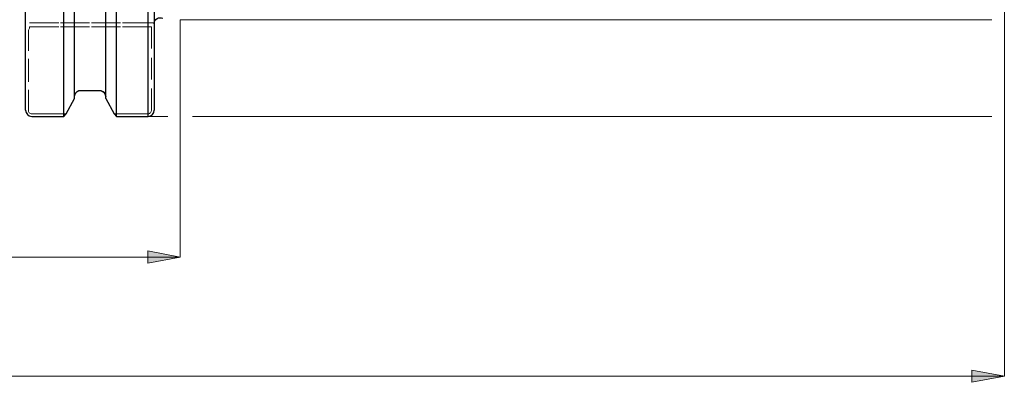
# Model space of a CAD drawing. Extents: x 11 to 825, y 19 to 576.
# Drawn here: x 490 to 662, y 238 to 301 of the extents above; entities that cross this region are included whole.
import ezdxf

# ---------------------------------------------------------------- set-up
doc = ezdxf.new("R2010")
doc.units = 0
doc.header["$MEASUREMENT"] = 0
for name, pattern in [('AI-Linetype-100', [5.4, 3.6, -1.8]), ('AI-Linetype-101', [5.4, 3.6, -1.8]), ('AI-Linetype-102', [5.4, 3.6, -1.8]), ('AI-Linetype-116', [5.4, 3.6, -1.8]), ('AI-Linetype-117', [5.4, 3.6, -1.8]), ('AI-Linetype-118', [5.4, 3.6, -1.8]), ('AI-Linetype-119', [5.4, 3.6, -1.8]), ('AI-Linetype-120', [5.4, 3.6, -1.8]), ('AI-Linetype-121', [5.4, 3.6, -1.8]), ('AI-Linetype-122', [5.4, 3.6, -1.8]), ('AI-Linetype-123', [5.4, 3.6, -1.8]), ('AI-Linetype-124', [5.4, 3.6, -1.8]), ('AI-Linetype-125', [5.4, 3.6, -1.8]), ('AI-Linetype-126', [5.4, 3.6, -1.8]), ('AI-Linetype-127', [5.4, 3.6, -1.8]), ('AI-Linetype-128', [5.4, 3.6, -1.8]), ('AI-Linetype-23', [5.4, 3.6, -1.8]), ('AI-Linetype-24', [5.4, 3.6, -1.8]), ('AI-Linetype-25', [5.4, 3.6, -1.8]), ('AI-Linetype-26', [5.4, 3.6, -1.8]), ('AI-Linetype-49', [5.4, 3.6, -1.8]), ('AI-Linetype-60', [5.4, 3.6, -1.8]), ('AI-Linetype-61', [5.4, 3.6, -1.8]), ('AI-Linetype-70', [5.4, 3.6, -1.8]), ('AI-Linetype-71', [5.4, 3.6, -1.8]), ('AI-Linetype-72', [5.4, 3.6, -1.8]), ('AI-Linetype-73', [5.4, 3.6, -1.8]), ('AI-Linetype-74', [5.4, 3.6, -1.8]), ('AI-Linetype-75', [5.4, 3.6, -1.8]), ('AI-Linetype-76', [5.4, 3.6, -1.8]), ('AI-Linetype-77', [5.4, 3.6, -1.8]), ('AI-Linetype-80', [5.4, 3.6, -1.8]), ('AI-Linetype-81', [5.4, 3.6, -1.8]), ('AI-Linetype-97', [5.4, 3.6, -1.8])]:
    doc.linetypes.add(name, pattern=pattern)
doc.layers.add('Ebene 1', color=7, linetype='Continuous', lineweight=0)

msp = doc.modelspace()

# ---------------------------------------------------------------- hatches: boundary and pattern name
at = {"layer": 'Ebene 1', "true_color": 0x400040, "transparency": 33554687}
h = msp.add_hatch(color=208, dxfattribs=at)
h.dxf.hatch_style = 2
edge = h.paths.add_edge_path()
edge.add_spline(control_points=[(517.55, 259.95), (517.55, 259.95), (511.88, 258.89), (511.88, 258.89), (511.88, 258.89), (511.88, 261.01), (511.88, 261.01)], knot_values=[0, 0, 0, 0, 1, 1, 1, 2, 2, 2, 2], degree=3, periodic=0)
edge.add_line((511.88, 261.01), (517.55, 259.95))
edge = h.paths.add_edge_path()
edge.add_spline(control_points=[(234.08, 259.95), (234.08, 259.95), (239.75, 261.01), (239.75, 261.01), (239.75, 261.01), (239.75, 258.89), (239.75, 258.89)], knot_values=[0, 0, 0, 0, 1, 1, 1, 2, 2, 2, 2], degree=3, periodic=0)
edge.add_line((239.75, 258.89), (234.08, 259.95))
edge = h.paths.add_edge_path()
edge.add_spline(control_points=[(661.55, 239.15), (661.55, 239.15), (655.88, 238.08), (655.88, 238.08), (655.88, 238.08), (655.88, 240.21), (655.88, 240.21)], knot_values=[0, 0, 0, 0, 1, 1, 1, 2, 2, 2, 2], degree=3, periodic=0)
edge.add_line((655.88, 240.21), (661.55, 239.15))
edge = h.paths.add_edge_path()
edge.add_spline(control_points=[(234.08, 239.15), (234.08, 239.15), (239.75, 240.21), (239.75, 240.21), (239.75, 240.21), (239.75, 238.08), (239.75, 238.08)], knot_values=[0, 0, 0, 0, 1, 1, 1, 2, 2, 2, 2], degree=3, periodic=0)
edge.add_line((239.75, 238.08), (234.08, 239.15))

# ---------------------------------------------------------------- linework, layer by layer
at = {"layer": 'Ebene 1', "color": 18, "linetype": 'AI-Linetype-70', "lineweight": 18, "true_color": 0x000000}
msp.add_line((491.03, 285.57), (491.03, 299.54), dxfattribs=at)
at = {"layer": 'Ebene 1', "color": 18, "linetype": 'AI-Linetype-116', "lineweight": 18, "true_color": 0x000000}
msp.add_line((491.03, 299.54), (491.03, 285.57), dxfattribs=at)
at = {"layer": 'Ebene 1', "color": 18, "linetype": 'AI-Linetype-80', "lineweight": 18, "true_color": 0x000000}
msp.add_line((512.53, 300.86), (491.25, 300.86), dxfattribs=at)
at = {"layer": 'Ebene 1', "color": 18, "linetype": 'AI-Linetype-101', "lineweight": 18, "true_color": 0x000000}
msp.add_line((491.25, 300.86), (512.53, 300.86), dxfattribs=at)
at = {"layer": 'Ebene 1', "color": 18, "linetype": 'AI-Linetype-81', "lineweight": 18, "true_color": 0x000000}
msp.add_line((491.25, 300.15), (512.53, 300.15), dxfattribs=at)
at = {"layer": 'Ebene 1', "color": 18, "linetype": 'AI-Linetype-100', "lineweight": 18, "true_color": 0x000000}
msp.add_line((512.53, 300.15), (491.25, 300.15), dxfattribs=at)
at = {"layer": 'Ebene 1', "color": 18, "linetype": 'AI-Linetype-71', "lineweight": 18, "true_color": 0x000000}
msp.add_line((512.53, 300.15), (512.53, 285.57), dxfattribs=at)
at = {"layer": 'Ebene 1', "color": 18, "linetype": 'AI-Linetype-117', "lineweight": 18, "true_color": 0x000000}
msp.add_line((512.53, 285.57), (512.53, 300.15), dxfattribs=at)
at = {"layer": 'Ebene 1', "color": 18, "linetype": 'AI-Linetype-123', "lineweight": 18, "true_color": 0x000000}
msp.add_line((503.46, 289.05), (500.16, 289.05), dxfattribs=at)
at = {"layer": 'Ebene 1', "color": 18, "linetype": 'AI-Linetype-126', "lineweight": 18, "true_color": 0x000000}
msp.add_line((499.1, 287.66), (497.6, 284.97), dxfattribs=at)
at = {"layer": 'Ebene 1', "color": 18, "linetype": 'AI-Linetype-77', "lineweight": 18, "true_color": 0x000000}
msp.add_line((499.1, 287.66), (499.1, 287.94), dxfattribs=at)
at = {"layer": 'Ebene 1', "color": 18, "linetype": 'AI-Linetype-125', "lineweight": 18, "true_color": 0x000000}
msp.add_line((499.1, 287.94), (499.1, 287.66), dxfattribs=at)
at = {"layer": 'Ebene 1', "color": 18, "linetype": 'AI-Linetype-76', "lineweight": 18, "true_color": 0x000000}
msp.add_line((504.53, 287.94), (504.53, 287.66), dxfattribs=at)
at = {"layer": 'Ebene 1', "color": 18, "linetype": 'AI-Linetype-121', "lineweight": 18, "true_color": 0x000000}
msp.add_line((504.53, 287.66), (504.53, 287.94), dxfattribs=at)
at = {"layer": 'Ebene 1', "color": 18, "linetype": 'AI-Linetype-120', "lineweight": 18, "true_color": 0x000000}
msp.add_line((506.02, 284.96), (504.53, 287.65), dxfattribs=at)
at = {"layer": 'Ebene 1', "color": 18, "linetype": 'AI-Linetype-72', "lineweight": 18, "true_color": 0x000000}
msp.add_line((497.6, 284.96), (491.61, 284.96), dxfattribs=at)
at = {"layer": 'Ebene 1', "color": 18, "linetype": 'AI-Linetype-127', "lineweight": 18, "true_color": 0x000000}
msp.add_line((491.61, 284.96), (497.6, 284.96), dxfattribs=at)
at = {"layer": 'Ebene 1', "color": 18, "linetype": 'AI-Linetype-73', "lineweight": 18, "true_color": 0x000000}
msp.add_line((511.95, 284.96), (506.02, 284.96), dxfattribs=at)
at = {"layer": 'Ebene 1', "color": 18, "linetype": 'AI-Linetype-119', "lineweight": 18, "true_color": 0x000000}
msp.add_line((506.02, 284.96), (511.95, 284.96), dxfattribs=at)
at = {"layer": 'Ebene 1', "color": 18, "linetype": 'AI-Linetype-60', "lineweight": 18, "true_color": 0x000000}
msp.add_lwpolyline([(491.03, 299.54), (491.22, 299.92), (491.25, 300.15)], dxfattribs=at)
at = {"layer": 'Ebene 1', "color": 18, "linetype": 'AI-Linetype-102', "lineweight": 18, "true_color": 0x000000}
msp.add_lwpolyline([(491.25, 300.15), (491.21, 299.89), (491.03, 299.54)], dxfattribs=at)
at = {"layer": 'Ebene 1', "color": 18, "linetype": 'AI-Linetype-61', "lineweight": 18, "true_color": 0x000000}
msp.add_lwpolyline([(513.01, 300.86), (512.65, 300.86), (512.53, 300.86), (512.53, 300.86)], dxfattribs=at)
at = {"layer": 'Ebene 1', "color": 18, "linetype": 'AI-Linetype-97', "lineweight": 18, "true_color": 0x000000}
msp.add_lwpolyline([(512.53, 300.86), (512.58, 300.86), (513.01, 300.86)], dxfattribs=at)
at = {"layer": 'Ebene 1', "color": 18, "linetype": 'AI-Linetype-49', "lineweight": 18, "true_color": 0x000000}
msp.add_lwpolyline([(513.01, 300.86), (513.01, 300.78), (513.01, 300.72), (513.01, 300.69), (513.01, 300.68), (513.01, 300.69), (513.01, 300.72), (513.01, 300.78), (513.01, 300.86)], dxfattribs=at)
at = {"layer": 'Ebene 1', "color": 18, "linetype": 'AI-Linetype-124', "lineweight": 18, "true_color": 0x000000}
msp.add_lwpolyline([(500.16, 289.05), (500.05, 289.04), (499.72, 288.94), (499.43, 288.75), (499.22, 288.46), (499.11, 288.11), (499.1, 287.94)], dxfattribs=at)
at = {"layer": 'Ebene 1', "color": 18, "linetype": 'AI-Linetype-122', "lineweight": 18, "true_color": 0x000000}
msp.add_lwpolyline([(504.53, 287.94), (504.5, 288.19), (504.35, 288.55), (504.1, 288.83), (503.77, 289), (503.46, 289.05)], dxfattribs=at)
at = {"layer": 'Ebene 1', "color": 18, "linetype": 'AI-Linetype-74', "lineweight": 18, "true_color": 0x000000}
msp.add_lwpolyline([(491.61, 284.96), (491.49, 284.98), (491.38, 285.01), (491.28, 285.07), (491.19, 285.15), (491.07, 285.34), (491.03, 285.57)], dxfattribs=at)
at = {"layer": 'Ebene 1', "color": 18, "linetype": 'AI-Linetype-128', "lineweight": 18, "true_color": 0x000000}
msp.add_lwpolyline([(491.03, 285.57), (491.07, 285.34), (491.19, 285.15), (491.28, 285.07), (491.38, 285.01), (491.49, 284.98), (491.61, 284.96)], dxfattribs=at)
at = {"layer": 'Ebene 1', "color": 18, "linetype": 'AI-Linetype-75', "lineweight": 18, "true_color": 0x000000}
msp.add_lwpolyline([(512.53, 285.57), (512.48, 285.34), (512.36, 285.15), (512.27, 285.07), (512.17, 285.01), (512.06, 284.98), (511.95, 284.96)], dxfattribs=at)
at = {"layer": 'Ebene 1', "color": 18, "linetype": 'AI-Linetype-118', "lineweight": 18, "true_color": 0x000000}
msp.add_lwpolyline([(511.95, 284.96), (512.06, 284.98), (512.17, 285.01), (512.27, 285.07), (512.36, 285.15), (512.48, 285.34), (512.53, 285.57)], dxfattribs=at)
at = {"layer": 'Ebene 1', "color": 18, "lineweight": 25, "true_color": 0x000000}
for points, knots in [([(497.23, 284.5), (497.23, 284.5), (497.23, 285.99), (497.23, 285.99), (497.23, 285.99), (497.23, 287.8), (497.23, 287.8), (497.23, 287.8), (497.23, 289.91), (497.23, 289.91), (497.23, 289.91), (497.23, 292.32), (497.23, 292.32), (497.23, 292.32), (497.23, 295.02), (497.23, 295.02), (497.23, 295.02), (497.23, 297.99), (497.23, 297.99), (497.23, 297.99), (497.23, 301.22), (497.23, 301.22), (497.23, 301.22), (497.23, 304.69), (497.23, 304.69), (497.23, 304.69), (497.23, 308.38), (497.23, 308.38), (497.23, 308.38), (497.23, 312.29), (497.23, 312.29), (497.23, 312.29), (497.23, 316.38), (497.23, 316.38), (497.23, 316.38), (497.23, 320.64), (497.23, 320.64), (497.23, 320.64), (497.23, 325.05), (497.23, 325.05), (497.23, 325.05), (497.23, 329.58), (497.23, 329.58), (497.23, 329.58), (497.23, 334.22), (497.23, 334.22), (497.23, 334.22), (497.23, 338.93), (497.23, 338.93), (497.23, 338.93), (497.23, 343.71), (497.23, 343.71), (497.23, 343.71), (497.23, 348.52), (497.23, 348.52), (497.23, 348.52), (497.23, 353.35), (497.23, 353.35), (497.23, 353.35), (497.23, 358.16), (497.23, 358.16), (497.23, 358.16), (497.23, 362.93), (497.23, 362.93), (497.23, 362.93), (497.23, 367.65), (497.23, 367.65), (497.23, 367.65), (497.23, 372.29), (497.23, 372.29), (497.23, 372.29), (497.23, 376.82), (497.23, 376.82), (497.23, 376.82), (497.23, 381.22), (497.23, 381.22), (497.23, 381.22), (497.23, 385.48), (497.23, 385.48), (497.23, 385.48), (497.23, 389.57), (497.23, 389.57), (497.23, 389.57), (497.23, 393.47), (497.23, 393.47), (497.23, 393.47), (497.23, 397.16), (497.23, 397.16), (497.23, 397.16), (497.23, 400.62), (497.23, 400.62), (497.23, 400.62), (497.23, 403.85), (497.23, 403.85), (497.23, 403.85), (497.23, 406.81), (497.23, 406.81), (497.23, 406.81), (497.23, 409.5), (497.23, 409.5), (497.23, 409.5), (497.23, 411.91), (497.23, 411.91), (497.23, 411.91), (497.23, 414.02), (497.23, 414.02), (497.23, 414.02), (497.23, 415.82), (497.23, 415.82), (497.23, 415.82), (497.23, 417.3), (497.23, 417.3)], [0, 0, 0, 0, 1, 1, 1, 2, 2, 2, 3, 3, 3, 4, 4, 4, 5, 5, 5, 6, 6, 6, 7, 7, 7, 8, 8, 8, 9, 9, 9, 10, 10, 10, 11, 11, 11, 12, 12, 12, 13, 13, 13, 14, 14, 14, 15, 15, 15, 16, 16, 16, 17, 17, 17, 18, 18, 18, 19, 19, 19, 20, 20, 20, 21, 21, 21, 22, 22, 22, 23, 23, 23, 24, 24, 24, 25, 25, 25, 26, 26, 26, 27, 27, 27, 28, 28, 28, 29, 29, 29, 30, 30, 30, 31, 31, 31, 32, 32, 32, 33, 33, 33, 34, 34, 34, 35, 35, 35, 36, 36, 36, 37, 37, 37, 37]), ([(506.4, 284.5), (506.4, 284.5), (506.4, 285.99), (506.4, 285.99), (506.4, 285.99), (506.4, 287.79), (506.4, 287.79), (506.4, 287.79), (506.4, 289.9), (506.4, 289.9), (506.4, 289.9), (506.4, 292.31), (506.4, 292.31), (506.4, 292.31), (506.4, 295), (506.4, 295), (506.4, 295), (506.4, 297.96), (506.4, 297.96), (506.4, 297.96), (506.4, 301.18), (506.4, 301.18), (506.4, 301.18), (506.4, 304.65), (506.4, 304.65), (506.4, 304.65), (506.4, 308.33), (506.4, 308.33), (506.4, 308.33), (506.4, 312.23), (506.4, 312.23), (506.4, 312.23), (506.4, 316.31), (506.4, 316.31), (506.4, 316.31), (506.4, 320.56), (506.4, 320.56), (506.4, 320.56), (506.4, 324.96), (506.4, 324.96), (506.4, 324.96), (506.4, 329.48), (506.4, 329.48), (506.4, 329.48), (506.4, 334.11), (506.4, 334.11), (506.4, 334.11), (506.4, 338.82), (506.4, 338.82), (506.4, 338.82), (506.4, 343.59), (506.4, 343.59), (506.4, 343.59), (506.4, 348.39), (506.4, 348.39), (506.4, 348.39), (506.4, 353.21), (506.4, 353.21), (506.4, 353.21), (506.4, 358.01), (506.4, 358.01), (506.4, 358.01), (506.4, 362.79), (506.4, 362.79), (506.4, 362.79), (506.4, 367.5), (506.4, 367.5), (506.4, 367.5), (506.4, 372.13), (506.4, 372.13), (506.4, 372.13), (506.4, 376.66), (506.4, 376.66), (506.4, 376.66), (506.4, 381.06), (506.4, 381.06), (506.4, 381.06), (506.4, 385.32), (506.4, 385.32), (506.4, 385.32), (506.4, 389.41), (506.4, 389.41), (506.4, 389.41), (506.4, 393.31), (506.4, 393.31), (506.4, 393.31), (506.4, 397), (506.4, 397), (506.4, 397), (506.4, 400.47), (506.4, 400.47), (506.4, 400.47), (506.4, 403.7), (506.4, 403.7), (506.4, 403.7), (506.4, 406.68), (506.4, 406.68), (506.4, 406.68), (506.4, 409.38), (506.4, 409.38), (506.4, 409.38), (506.4, 411.79), (506.4, 411.79), (506.4, 411.79), (506.4, 413.91), (506.4, 413.91), (506.4, 413.91), (506.4, 415.73), (506.4, 415.73), (506.4, 415.73), (506.4, 417.23), (506.4, 417.23)], [0, 0, 0, 0, 1, 1, 1, 2, 2, 2, 3, 3, 3, 4, 4, 4, 5, 5, 5, 6, 6, 6, 7, 7, 7, 8, 8, 8, 9, 9, 9, 10, 10, 10, 11, 11, 11, 12, 12, 12, 13, 13, 13, 14, 14, 14, 15, 15, 15, 16, 16, 16, 17, 17, 17, 18, 18, 18, 19, 19, 19, 20, 20, 20, 21, 21, 21, 22, 22, 22, 23, 23, 23, 24, 24, 24, 25, 25, 25, 26, 26, 26, 27, 27, 27, 28, 28, 28, 29, 29, 29, 30, 30, 30, 31, 31, 31, 32, 32, 32, 33, 33, 33, 34, 34, 34, 35, 35, 35, 36, 36, 36, 37, 37, 37, 37]), ([(511.95, 284.5), (511.95, 284.5), (511.95, 285.99), (511.95, 285.99), (511.95, 285.99), (511.95, 287.79), (511.95, 287.79), (511.95, 287.79), (511.95, 289.9), (511.95, 289.9), (511.95, 289.9), (511.95, 292.31), (511.95, 292.31), (511.95, 292.31), (511.95, 295), (511.95, 295), (511.95, 295), (511.95, 297.96), (511.95, 297.96), (511.95, 297.96), (511.95, 301.18), (511.95, 301.18), (511.95, 301.18), (511.95, 304.65), (511.95, 304.65), (511.95, 304.65), (511.95, 308.33), (511.95, 308.33), (511.95, 308.33), (511.95, 312.23), (511.95, 312.23), (511.95, 312.23), (511.95, 316.31), (511.95, 316.31), (511.95, 316.31), (511.95, 320.56), (511.95, 320.56), (511.95, 320.56), (511.95, 324.96), (511.95, 324.96), (511.95, 324.96), (511.95, 329.48), (511.95, 329.48), (511.95, 329.48), (511.95, 334.11), (511.95, 334.11), (511.95, 334.11), (511.95, 338.82), (511.95, 338.82), (511.95, 338.82), (511.95, 343.59), (511.95, 343.59), (511.95, 343.59), (511.95, 348.39), (511.95, 348.39), (511.95, 348.39), (511.95, 353.21), (511.95, 353.21), (511.95, 353.21), (511.95, 358.01), (511.95, 358.01), (511.95, 358.01), (511.95, 362.79), (511.95, 362.79), (511.95, 362.79), (511.95, 367.5), (511.95, 367.5), (511.95, 367.5), (511.95, 372.13), (511.95, 372.13), (511.95, 372.13), (511.95, 376.66), (511.95, 376.66), (511.95, 376.66), (511.95, 381.06), (511.95, 381.06), (511.95, 381.06), (511.95, 385.32), (511.95, 385.32), (511.95, 385.32), (511.95, 389.41), (511.95, 389.41), (511.95, 389.41), (511.95, 393.31), (511.95, 393.31), (511.95, 393.31), (511.95, 397), (511.95, 397), (511.95, 397), (511.95, 400.47), (511.95, 400.47), (511.95, 400.47), (511.95, 403.7), (511.95, 403.7), (511.95, 403.7), (511.95, 406.68), (511.95, 406.68), (511.95, 406.68), (511.95, 409.38), (511.95, 409.38), (511.95, 409.38), (511.95, 411.79), (511.95, 411.79), (511.95, 411.79), (511.95, 413.91), (511.95, 413.91), (511.95, 413.91), (511.95, 415.73), (511.95, 415.73), (511.95, 415.73), (511.95, 417.23), (511.95, 417.23)], [0, 0, 0, 0, 1, 1, 1, 2, 2, 2, 3, 3, 3, 4, 4, 4, 5, 5, 5, 6, 6, 6, 7, 7, 7, 8, 8, 8, 9, 9, 9, 10, 10, 10, 11, 11, 11, 12, 12, 12, 13, 13, 13, 14, 14, 14, 15, 15, 15, 16, 16, 16, 17, 17, 17, 18, 18, 18, 19, 19, 19, 20, 20, 20, 21, 21, 21, 22, 22, 22, 23, 23, 23, 24, 24, 24, 25, 25, 25, 26, 26, 26, 27, 27, 27, 28, 28, 28, 29, 29, 29, 30, 30, 30, 31, 31, 31, 32, 32, 32, 33, 33, 33, 34, 34, 34, 35, 35, 35, 36, 36, 36, 37, 37, 37, 37]), ([(490.54, 285.57), (490.54, 285.57), (490.54, 287.04), (490.54, 287.04), (490.54, 287.04), (490.54, 288.83), (490.54, 288.83), (490.54, 288.83), (490.54, 290.92), (490.54, 290.92), (490.54, 290.92), (490.54, 293.3), (490.54, 293.3), (490.54, 293.3), (490.54, 295.95), (490.54, 295.95), (490.54, 295.95), (490.54, 298.88), (490.54, 298.88), (490.54, 298.88), (490.54, 302.06), (490.54, 302.06), (490.54, 302.06), (490.54, 305.48), (490.54, 305.48), (490.54, 305.48), (490.54, 309.11), (490.54, 309.11), (490.54, 309.11), (490.54, 312.95), (490.54, 312.95), (490.54, 312.95), (490.54, 316.98), (490.54, 316.98), (490.54, 316.98), (490.54, 321.17), (490.54, 321.17), (490.54, 321.17), (490.54, 325.5), (490.54, 325.5), (490.54, 325.5), (490.54, 329.96), (490.54, 329.96), (490.54, 329.96), (490.54, 334.52), (490.54, 334.52), (490.54, 334.52), (490.54, 339.16), (490.54, 339.16), (490.54, 339.16), (490.54, 343.85), (490.54, 343.85), (490.54, 343.85), (490.54, 348.58), (490.54, 348.58), (490.54, 348.58), (490.54, 353.32), (490.54, 353.32), (490.54, 353.32), (490.54, 358.05), (490.54, 358.05), (490.54, 358.05), (490.54, 362.75), (490.54, 362.75), (490.54, 362.75), (490.54, 367.38), (490.54, 367.38), (490.54, 367.38), (490.54, 371.94), (490.54, 371.94), (490.54, 371.94), (490.54, 376.39), (490.54, 376.39), (490.54, 376.39), (490.54, 380.73), (490.54, 380.73), (490.54, 380.73), (490.54, 384.91), (490.54, 384.91), (490.54, 384.91), (490.54, 388.93), (490.54, 388.93), (490.54, 388.93), (490.54, 392.77), (490.54, 392.77), (490.54, 392.77), (490.54, 396.4), (490.54, 396.4), (490.54, 396.4), (490.54, 399.81), (490.54, 399.81), (490.54, 399.81), (490.54, 402.98), (490.54, 402.98), (490.54, 402.98), (490.54, 405.9), (490.54, 405.9), (490.54, 405.9), (490.54, 408.55), (490.54, 408.55), (490.54, 408.55), (490.54, 410.92), (490.54, 410.92), (490.54, 410.92), (490.54, 413), (490.54, 413), (490.54, 413), (490.54, 414.78), (490.54, 414.78), (490.54, 414.78), (490.54, 416.24), (490.54, 416.24)], [0, 0, 0, 0, 1, 1, 1, 2, 2, 2, 3, 3, 3, 4, 4, 4, 5, 5, 5, 6, 6, 6, 7, 7, 7, 8, 8, 8, 9, 9, 9, 10, 10, 10, 11, 11, 11, 12, 12, 12, 13, 13, 13, 14, 14, 14, 15, 15, 15, 16, 16, 16, 17, 17, 17, 18, 18, 18, 19, 19, 19, 20, 20, 20, 21, 21, 21, 22, 22, 22, 23, 23, 23, 24, 24, 24, 25, 25, 25, 26, 26, 26, 27, 27, 27, 28, 28, 28, 29, 29, 29, 30, 30, 30, 31, 31, 31, 32, 32, 32, 33, 33, 33, 34, 34, 34, 35, 35, 35, 36, 36, 36, 37, 37, 37, 37]), ([(513.01, 416.18), (513.01, 416.18), (513.01, 414.7), (513.01, 414.7), (513.01, 414.7), (513.01, 412.91), (513.01, 412.91), (513.01, 412.91), (513.01, 410.82), (513.01, 410.82), (513.01, 410.82), (513.01, 408.44), (513.01, 408.44), (513.01, 408.44), (513.01, 405.78), (513.01, 405.78), (513.01, 405.78), (513.01, 402.85), (513.01, 402.85), (513.01, 402.85), (513.01, 399.67), (513.01, 399.67), (513.01, 399.67), (513.01, 396.26), (513.01, 396.26), (513.01, 396.26), (513.01, 392.62), (513.01, 392.62), (513.01, 392.62), (513.01, 388.79), (513.01, 388.79), (513.01, 388.79), (513.01, 384.77), (513.01, 384.77), (513.01, 384.77), (513.01, 380.58), (513.01, 380.58), (513.01, 380.58), (513.01, 376.25), (513.01, 376.25), (513.01, 376.25), (513.01, 371.8), (513.01, 371.8), (513.01, 371.8), (513.01, 367.25), (513.01, 367.25), (513.01, 367.25), (513.01, 362.62), (513.01, 362.62), (513.01, 362.62), (513.01, 357.93), (513.01, 357.93), (513.01, 357.93), (513.01, 353.2), (513.01, 353.2), (513.01, 353.2), (513.01, 348.47), (513.01, 348.47), (513.01, 348.47), (513.01, 343.74), (513.01, 343.74), (513.01, 343.74), (513.01, 339.06), (513.01, 339.06), (513.01, 339.06), (513.01, 334.42), (513.01, 334.42), (513.01, 334.42), (513.01, 329.87), (513.01, 329.87), (513.01, 329.87), (513.01, 325.42), (513.01, 325.42), (513.01, 325.42), (513.01, 321.1), (513.01, 321.1), (513.01, 321.1), (513.01, 316.92), (513.01, 316.92), (513.01, 316.92), (513.01, 312.9), (513.01, 312.9), (513.01, 312.9), (513.01, 309.07), (513.01, 309.07), (513.01, 309.07), (513.01, 305.44), (513.01, 305.44), (513.01, 305.44), (513.01, 302.03), (513.01, 302.03), (513.01, 302.03), (513.01, 298.86), (513.01, 298.86), (513.01, 298.86), (513.01, 295.94), (513.01, 295.94), (513.01, 295.94), (513.01, 293.28), (513.01, 293.28), (513.01, 293.28), (513.01, 290.91), (513.01, 290.91), (513.01, 290.91), (513.01, 288.82), (513.01, 288.82), (513.01, 288.82), (513.01, 287.04), (513.01, 287.04), (513.01, 287.04), (513.01, 285.57), (513.01, 285.57)], [0, 0, 0, 0, 1, 1, 1, 2, 2, 2, 3, 3, 3, 4, 4, 4, 5, 5, 5, 6, 6, 6, 7, 7, 7, 8, 8, 8, 9, 9, 9, 10, 10, 10, 11, 11, 11, 12, 12, 12, 13, 13, 13, 14, 14, 14, 15, 15, 15, 16, 16, 16, 17, 17, 17, 18, 18, 18, 19, 19, 19, 20, 20, 20, 21, 21, 21, 22, 22, 22, 23, 23, 23, 24, 24, 24, 25, 25, 25, 26, 26, 26, 27, 27, 27, 28, 28, 28, 29, 29, 29, 30, 30, 30, 31, 31, 31, 32, 32, 32, 33, 33, 33, 34, 34, 34, 35, 35, 35, 36, 36, 36, 37, 37, 37, 37]), ([(499.1, 287.66), (499.1, 287.66), (499.1, 289.1), (499.1, 289.1), (499.1, 289.1), (499.1, 290.86), (499.1, 290.86), (499.1, 290.86), (499.1, 292.92), (499.1, 292.92), (499.1, 292.92), (499.1, 295.27), (499.1, 295.27), (499.1, 295.27), (499.1, 297.89), (499.1, 297.89), (499.1, 297.89), (499.1, 300.78), (499.1, 300.78), (499.1, 300.78), (499.1, 303.92), (499.1, 303.92), (499.1, 303.92), (499.1, 307.3), (499.1, 307.3), (499.1, 307.3), (499.1, 310.89), (499.1, 310.89), (499.1, 310.89), (499.1, 314.68), (499.1, 314.68), (499.1, 314.68), (499.1, 318.66), (499.1, 318.66), (499.1, 318.66), (499.1, 322.79), (499.1, 322.79), (499.1, 322.79), (499.1, 327.07), (499.1, 327.07), (499.1, 327.07), (499.1, 331.46), (499.1, 331.46), (499.1, 331.46), (499.1, 335.95), (499.1, 335.95), (499.1, 335.95), (499.1, 340.52), (499.1, 340.52), (499.1, 340.52), (499.1, 345.13), (499.1, 345.13), (499.1, 345.13), (499.1, 349.78), (499.1, 349.78), (499.1, 349.78), (499.1, 354.43), (499.1, 354.43), (499.1, 354.43), (499.1, 359.07), (499.1, 359.07), (499.1, 359.07), (499.1, 363.66), (499.1, 363.66), (499.1, 363.66), (499.1, 368.19), (499.1, 368.19), (499.1, 368.19), (499.1, 372.63), (499.1, 372.63)], [0, 0, 0, 0, 1, 1, 1, 2, 2, 2, 3, 3, 3, 4, 4, 4, 5, 5, 5, 6, 6, 6, 7, 7, 7, 8, 8, 8, 9, 9, 9, 10, 10, 10, 11, 11, 11, 12, 12, 12, 13, 13, 13, 14, 14, 14, 15, 15, 15, 16, 16, 16, 17, 17, 17, 18, 18, 18, 19, 19, 19, 20, 20, 20, 21, 21, 21, 22, 22, 22, 23, 23, 23, 23]), ([(504.53, 287.66), (504.53, 287.66), (504.53, 289.1), (504.53, 289.1), (504.53, 289.1), (504.53, 290.86), (504.53, 290.86), (504.53, 290.86), (504.53, 292.92), (504.53, 292.92), (504.53, 292.92), (504.53, 295.27), (504.53, 295.27), (504.53, 295.27), (504.53, 297.89), (504.53, 297.89), (504.53, 297.89), (504.53, 300.78), (504.53, 300.78), (504.53, 300.78), (504.53, 303.92), (504.53, 303.92), (504.53, 303.92), (504.53, 307.3), (504.53, 307.3), (504.53, 307.3), (504.53, 310.89), (504.53, 310.89), (504.53, 310.89), (504.53, 314.68), (504.53, 314.68), (504.53, 314.68), (504.53, 318.66), (504.53, 318.66), (504.53, 318.66), (504.53, 322.79), (504.53, 322.79), (504.53, 322.79), (504.53, 327.07), (504.53, 327.07), (504.53, 327.07), (504.53, 331.46), (504.53, 331.46), (504.53, 331.46), (504.53, 335.95), (504.53, 335.95), (504.53, 335.95), (504.53, 340.52), (504.53, 340.52), (504.53, 340.52), (504.53, 345.13), (504.53, 345.13), (504.53, 345.13), (504.53, 349.78), (504.53, 349.78), (504.53, 349.78), (504.53, 354.43), (504.53, 354.43), (504.53, 354.43), (504.53, 359.07), (504.53, 359.07), (504.53, 359.07), (504.53, 363.66), (504.53, 363.66), (504.53, 363.66), (504.53, 368.19), (504.53, 368.19), (504.53, 368.19), (504.53, 372.63), (504.53, 372.63)], [0, 0, 0, 0, 1, 1, 1, 2, 2, 2, 3, 3, 3, 4, 4, 4, 5, 5, 5, 6, 6, 6, 7, 7, 7, 8, 8, 8, 9, 9, 9, 10, 10, 10, 11, 11, 11, 12, 12, 12, 13, 13, 13, 14, 14, 14, 15, 15, 15, 16, 16, 16, 17, 17, 17, 18, 18, 18, 19, 19, 19, 20, 20, 20, 21, 21, 21, 22, 22, 22, 23, 23, 23, 23]), ([(513.01, 300.68), (513.01, 300.68), (513.04, 300.94), (513.04, 300.94), (513.04, 300.94), (513.14, 301.19), (513.14, 301.19), (513.14, 301.19), (513.3, 301.41), (513.3, 301.41), (513.3, 301.41), (513.5, 301.58), (513.5, 301.58), (513.5, 301.58), (513.74, 301.69), (513.74, 301.69), (513.74, 301.69), (514, 301.74), (514, 301.74), (514, 301.74), (514.27, 301.72), (514.27, 301.72), (514.27, 301.72), (514.52, 301.64), (514.52, 301.64)], [0, 0, 0, 0, 1, 1, 1, 2, 2, 2, 3, 3, 3, 4, 4, 4, 5, 5, 5, 6, 6, 6, 7, 7, 7, 8, 8, 8, 8]), ([(499.1, 287.94), (499.1, 287.94), (499.13, 288.19), (499.13, 288.19), (499.13, 288.19), (499.27, 288.55), (499.27, 288.55), (499.27, 288.55), (499.53, 288.83), (499.53, 288.83), (499.53, 288.83), (499.85, 289), (499.85, 289), (499.85, 289), (500.16, 289.05), (500.16, 289.05)], [0, 0, 0, 0, 1, 1, 1, 2, 2, 2, 3, 3, 3, 4, 4, 4, 5, 5, 5, 5]), ([(503.46, 289.05), (503.46, 289.05), (503.58, 289.04), (503.58, 289.04), (503.58, 289.04), (503.91, 288.94), (503.91, 288.94), (503.91, 288.94), (504.19, 288.75), (504.19, 288.75), (504.19, 288.75), (504.4, 288.46), (504.4, 288.46), (504.4, 288.46), (504.51, 288.11), (504.51, 288.11), (504.51, 288.11), (504.53, 287.94), (504.53, 287.94)], [0, 0, 0, 0, 1, 1, 1, 2, 2, 2, 3, 3, 3, 4, 4, 4, 5, 5, 5, 6, 6, 6, 6]), ([(490.54, 285.57), (490.54, 285.57), (490.62, 285.17), (490.62, 285.17), (490.62, 285.17), (490.85, 284.82), (490.85, 284.82), (490.85, 284.82), (491.19, 284.59), (491.19, 284.59), (491.19, 284.59), (491.4, 284.52), (491.4, 284.52), (491.4, 284.52), (491.61, 284.5), (491.61, 284.5)], [0, 0, 0, 0, 1, 1, 1, 2, 2, 2, 3, 3, 3, 4, 4, 4, 5, 5, 5, 5]), ([(511.95, 284.5), (511.95, 284.5), (512.16, 284.52), (512.16, 284.52), (512.16, 284.52), (512.36, 284.59), (512.36, 284.59), (512.36, 284.59), (512.71, 284.82), (512.71, 284.82), (512.71, 284.82), (512.93, 285.17), (512.93, 285.17), (512.93, 285.17), (513.01, 285.57), (513.01, 285.57)], [0, 0, 0, 0, 1, 1, 1, 2, 2, 2, 3, 3, 3, 4, 4, 4, 5, 5, 5, 5])]:
    msp.add_open_spline(points, degree=3, knots=knots, dxfattribs=at)
at = {"layer": 'Ebene 1', "color": 208, "lineweight": 18, "true_color": 0x400040}
for points in [[(661.55, 331.19), (661.55, 331.19), (661.55, 239.15), (661.55, 239.15)], [(517.54, 301.39), (517.54, 301.39), (659.38, 301.39), (659.38, 301.39)], [(517.55, 301.39), (517.55, 301.39), (517.55, 259.95), (517.55, 259.95)], [(511.95, 284.5), (511.95, 284.5), (515.38, 284.5), (515.38, 284.5)], [(519.7, 284.5), (519.7, 284.5), (659.38, 284.5), (659.38, 284.5)], [(517.55, 259.95), (517.55, 259.95), (234.08, 259.95), (234.08, 259.95)], [(661.55, 239.15), (661.55, 239.15), (234.08, 239.15), (234.08, 239.15)]]:
    msp.add_open_spline(points, degree=3, dxfattribs=at)
at = {"layer": 'Ebene 1', "color": 18, "linetype": 'AI-Linetype-23', "lineweight": 18, "true_color": 0x000000}
msp.add_open_spline([(491.25, 300.86), (491.25, 300.86), (491.25, 300.86), (491.25, 300.86)], degree=3, dxfattribs=at)
at = {"layer": 'Ebene 1', "color": 18, "linetype": 'AI-Linetype-24', "lineweight": 18, "true_color": 0x000000}
msp.add_open_spline([(513.01, 300.86), (513.01, 300.86), (513.01, 300.86), (513.01, 300.86)], degree=3, dxfattribs=at)
at = {"layer": 'Ebene 1', "color": 18, "linetype": 'AI-Linetype-25', "lineweight": 18, "true_color": 0x000000}
msp.add_open_spline([(513.01, 300.86), (513.01, 300.86), (513.01, 300.86), (513.01, 300.86)], degree=3, dxfattribs=at)
at = {"layer": 'Ebene 1', "color": 18, "linetype": 'AI-Linetype-26', "lineweight": 18, "true_color": 0x000000}
msp.add_open_spline([(513.01, 300.86), (513.01, 300.86), (513.01, 300.86), (513.01, 300.86)], degree=3, dxfattribs=at)
at = {"layer": 'Ebene 1', "color": 18, "lineweight": 25, "true_color": 0x000000}
for points in [[(500.16, 289.05), (500.16, 289.05), (503.46, 289.05), (503.46, 289.05)], [(497.6, 284.97), (497.6, 284.97), (499.1, 287.66), (499.1, 287.66)], [(504.53, 287.66), (504.53, 287.66), (506.02, 284.97), (506.02, 284.97)], [(491.61, 284.5), (491.61, 284.5), (497.23, 284.5), (497.23, 284.5)], [(497.23, 284.5), (497.23, 284.5), (497.6, 284.97), (497.6, 284.97)], [(506.02, 284.97), (506.02, 284.97), (506.4, 284.5), (506.4, 284.5)], [(506.4, 284.5), (506.4, 284.5), (511.95, 284.5), (511.95, 284.5)]]:
    msp.add_open_spline(points, degree=3, dxfattribs=at)
at = {"layer": 'Ebene 1', "color": 208, "lineweight": 18, "true_color": 0x400040}
for points in [[(517.55, 259.95), (517.55, 259.95), (511.88, 258.89), (511.88, 258.89), (511.88, 258.89), (511.88, 261.01), (511.88, 261.01), (511.88, 261.01), (517.55, 259.95), (517.55, 259.95)], [(661.55, 239.15), (661.55, 239.15), (655.88, 238.08), (655.88, 238.08), (655.88, 238.08), (655.88, 240.21), (655.88, 240.21), (655.88, 240.21), (661.55, 239.15), (661.55, 239.15)]]:
    msp.add_open_spline(points, degree=3, knots=[0, 0, 0, 0, 1, 1, 1, 2, 2, 2, 3, 3, 3, 3], dxfattribs=at)
at = {"layer": 'Ebene 1'}
for points in [[(517.55, 259.95), (517.55, 259.95), (511.88, 258.89), (511.88, 258.89), (511.88, 258.89), (511.88, 261.01), (511.88, 261.01)], [(661.55, 239.15), (661.55, 239.15), (655.88, 238.08), (655.88, 238.08), (655.88, 238.08), (655.88, 240.21), (655.88, 240.21)]]:
    msp.add_open_spline(points, degree=3, knots=[0, 0, 0, 0, 1, 1, 1, 2, 2, 2, 2], dxfattribs=at)

doc.saveas('drawing.dxf')
